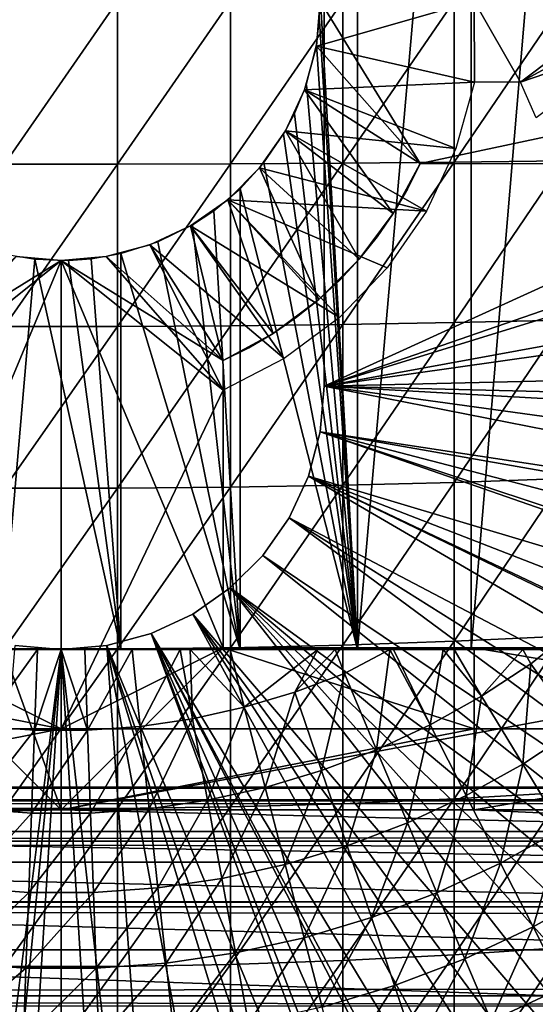
# Model space of a CAD drawing. Extents: x 0 to 658, y 0 to 1673.
# Drawn here: x 78 to 85, y 82 to 94 of the extents above; entities that cross this region are included whole.
import ezdxf

# ---------------------------------------------------------------- set-up
doc = ezdxf.new("R2010")
doc.units = 0
doc.header["$MEASUREMENT"] = 0
doc.layers.get('0').update_dxf_attribs({"linetype": 'CONTINUOUS'})

msp = doc.modelspace()

# ---------------------------------------------------------------- linework, layer by layer
for points in [[(82.658142, 102, 57.59576), (82.658142, 85.999969, 57.59576), (82.198952, 94.092728, 57.479771)], [(84.06395, 102, 58.057281), (84.06395, 85.999969, 58.057281), (82.658142, 85.999969, 57.59576)], [(84.06395, 102, 58.057281), (82.658142, 85.999969, 57.59576), (82.658142, 102, 57.59576)], [(85.413193, 102, 58.6646), (85.413193, 85.999969, 58.6646), (84.06395, 85.999969, 58.057281)], [(85.413193, 102, 58.6646), (84.06395, 85.999969, 58.057281), (84.06395, 102, 58.057281)], [(82.250298, 98.75, 5.052418), (82.250298, 98.75, 0.052415), (82.250298, 89.249969, 5.052418)], [(82.250298, 89.249969, 5.052418), (82.250298, 98.75, 0.052415), (82.250298, 89.249969, 0.052415)], [(82.250298, 98.75, 0.052415), (95.961273, 95.501068, 0.052415), (82.250298, 89.249969, 0.052415)], [(82.250298, 89.249969, 0.052415), (95.961273, 95.501068, 0.052415), (96.000298, 93.999977, 0.052415)], [(82.658142, 85.999969, 57.59576), (82.191093, 93.757507, 57.477928), (82.198952, 94.092728, 57.479771)], [(78.30146, 93.999977, 89.098358), (78.30146, 91.991783, 89.05352), (79.699112, 93.999977, 89.098358)], [(79.699112, 93.999977, 89.098358), (78.30146, 91.991783, 89.05352), (79.699112, 91.991783, 89.05352)], [(79.699112, 93.999977, 89.098358), (79.699112, 91.991783, 89.05352), (81.093941, 93.999977, 89.009621)], [(81.093941, 93.999977, 89.009621), (79.699112, 91.991783, 89.05352), (81.093941, 91.995842, 88.964859)], [(81.093941, 93.999977, 89.009621), (81.093941, 91.995842, 88.964859), (82.480309, 93.999977, 88.832481)], [(82.480309, 93.999977, 88.832481), (81.093941, 91.995842, 88.964859), (82.480309, 92.0037, 88.78791)], [(82.200287, 93.999977, 69.109467), (82.15168, 93.444351, 69.109467), (83.43528, 92.000008, 69.109467)], [(84.103241, 93.000053, 73.109467), (82.15168, 93.444351, 73.109467), (84.100288, 93.999977, 73.109467)], [(84.100288, 93.999977, 73.109467), (82.15168, 93.444351, 73.109467), (82.200287, 93.999977, 73.109467)], [(83.43528, 92.000008, 69.109467), (92.856712, 93.999977, 69.109467), (82.200287, 93.999977, 69.109467)], [(82.250298, 89.249969, 0.052415), (96.000298, 93.999977, 0.052415), (95.995934, 93.496918, 0.052415)], [(82.480309, 93.999977, 88.832481), (82.480309, 92.0037, 88.78791), (83.852631, 93.999977, 88.56768)], [(83.852631, 93.999977, 88.56768), (82.480309, 92.0037, 88.78791), (83.852631, 92.015503, 88.523361)], [(89.81694, 92.000008, 69.109467), (92.856712, 93.999977, 69.109467), (83.43528, 92.000008, 69.109467)], [(83.852631, 93.999977, 88.56768), (83.852631, 92.015503, 88.523361), (85.205383, 93.999977, 88.216263)], [(85.205383, 93.999977, 88.216263), (83.852631, 92.015503, 88.523361), (85.205383, 92.031242, 88.172302)], [(84.100288, 93.999977, 73.109467), (86.00029, 93.999977, 73.109467), (84.671867, 93.000053, 73.109467)], [(84.100288, 93.999977, 73.109467), (84.671867, 93.000053, 73.109467), (84.103241, 93.000053, 73.109467)], [(86.00029, 93.999977, 73.109467), (86.023079, 93.73951, 73.109467), (84.671867, 93.000053, 73.109467)], [(82.658142, 85.999969, 57.59576), (82.155182, 93.464607, 57.46957), (82.191093, 93.757507, 57.477928)], [(84.671867, 93.000053, 73.109467), (86.023079, 93.73951, 73.109467), (86.090759, 93.487022, 73.109467)], [(83.43528, 92.000008, 69.109467), (82.15168, 93.444351, 69.109467), (82.007301, 92.905518, 69.109467)], [(84.103241, 93.000053, 73.109467), (82.007301, 92.905518, 73.109467), (82.15168, 93.444351, 73.109467)], [(82.029732, 92.969299, 57.441158), (82.155182, 93.464607, 57.46957), (82.658142, 85.999969, 57.59576)], [(95.91246, 91.75193, 0.052415), (82.250298, 89.249969, 0.052415), (95.995934, 93.496918, 0.052415)], [(84.671867, 93.000053, 73.109467), (86.090759, 93.487022, 73.109467), (84.8666, 92.563507, 73.109467)], [(82.029732, 92.969299, 57.441158), (82.658142, 85.999969, 57.59576), (81.883919, 92.61274, 57.40966)], [(83.871964, 92.181557, 73.109467), (82.007301, 92.905518, 73.109467), (84.103241, 93.000053, 73.109467)], [(83.100563, 91.381432, 69.109467), (82.007301, 92.905518, 69.109467), (81.771584, 92.40007, 69.109467)], [(83.871964, 92.181557, 73.109467), (81.771584, 92.40007, 73.109467), (82.007301, 92.905518, 73.109467)], [(83.43528, 92.000008, 69.109467), (82.007301, 92.905518, 69.109467), (83.100563, 91.381432, 69.109467)], [(81.883919, 92.61274, 57.40966), (82.658142, 85.999969, 57.59576), (81.747459, 92.358948, 57.381641)], [(82.680107, 90.817574, 69.109467), (81.771584, 92.40007, 69.109467), (81.451637, 91.943138, 69.109467)], [(83.510338, 91.411713, 73.109467), (81.451637, 91.943138, 73.109467), (81.771584, 92.40007, 73.109467)], [(82.658142, 85.999969, 57.59576), (81.503059, 92.005966, 57.334991), (81.747459, 92.358948, 57.381641)], [(83.100563, 91.381432, 69.109467), (81.771584, 92.40007, 69.109467), (82.680107, 90.817574, 69.109467)], [(83.510338, 91.411713, 73.109467), (81.771584, 92.40007, 73.109467), (83.871964, 92.181557, 73.109467)], [(78.30146, 91.991783, 89.05352), (78.30146, 89.98764, 88.919083), (79.699112, 91.991783, 89.05352)], [(79.699112, 91.991783, 89.05352), (78.30146, 89.98764, 88.919083), (79.699112, 89.98764, 88.919083)], [(79.699112, 91.991783, 89.05352), (79.699112, 89.98764, 88.919083), (81.093941, 91.995842, 88.964859)], [(81.093941, 91.995842, 88.964859), (79.699112, 89.98764, 88.919083), (81.093941, 89.995499, 88.830688)], [(81.093941, 91.995842, 88.964859), (81.093941, 89.995499, 88.830688), (82.480309, 92.0037, 88.78791)], [(82.480309, 92.0037, 88.78791), (81.093941, 89.995499, 88.830688), (82.480309, 90.01136, 88.654259)], [(82.658142, 85.999969, 57.59576), (81.211479, 91.686836, 57.285191), (81.503059, 92.005966, 57.334991)], [(82.480309, 92.0037, 88.78791), (82.480309, 90.01136, 88.654259), (83.852631, 92.015503, 88.523361)], [(83.852631, 92.015503, 88.523361), (82.480309, 90.01136, 88.654259), (83.852631, 90.034958, 88.390511)], [(83.278221, 91.683029, 60.975399), (83.43528, 92.000008, 69.109467), (83.100563, 91.381432, 69.109467)], [(83.43528, 92.000008, 61.04314), (83.43528, 92.000008, 69.109467), (83.278221, 91.683029, 60.975399)], [(83.852631, 92.015503, 88.523361), (83.852631, 90.034958, 88.390511), (85.205383, 92.031242, 88.172302)], [(85.205383, 92.031242, 88.172302), (83.852631, 90.034958, 88.390511), (85.205383, 90.066307, 88.040497)], [(82.18277, 90.320229, 69.109467), (81.451637, 91.943138, 69.109467), (81.05722, 91.548683, 69.109467)], [(81.05722, 91.548683, 73.109467), (81.451637, 91.943138, 73.109467), (83.510338, 91.411713, 73.109467)], [(82.680107, 90.817574, 69.109467), (81.451637, 91.943138, 69.109467), (82.18277, 90.320229, 69.109467)], [(95.861763, 91.180923, 0.052415), (82.250298, 89.249969, 0.052415), (95.91246, 91.75193, 0.052415)], [(81.211479, 85.999969, 57.285191), (80.887871, 91.416, 57.237301), (81.211479, 91.686836, 57.285191)], [(81.211479, 85.999969, 57.285191), (81.211479, 91.686836, 57.285191), (82.658142, 85.999969, 57.59576)], [(83.278221, 91.683029, 60.975399), (83.100563, 91.381432, 69.109467), (83.100563, 91.381432, 60.902222)], [(81.618889, 89.89978, 69.109467), (81.05722, 91.548683, 69.109467), (80.600288, 91.228722, 69.109467)], [(82.438042, 90.098503, 73.109467), (80.600288, 91.228722, 73.109467), (81.05722, 91.548683, 73.109467)], [(82.18277, 90.320229, 69.109467), (81.05722, 91.548683, 69.109467), (81.618889, 89.89978, 69.109467)], [(82.438042, 90.098503, 73.109467), (81.05722, 91.548683, 73.109467), (83.028061, 90.711121, 73.109467)], [(83.028061, 90.711121, 73.109467), (81.05722, 91.548683, 73.109467), (83.510338, 91.411713, 73.109467)], [(80.623123, 91.242073, 57.203838), (80.887871, 91.416, 57.237301), (81.211479, 85.999969, 57.285191)], [(82.900688, 91.09211, 60.824188), (83.100563, 91.381432, 69.109467), (82.680107, 90.817574, 69.109467)], [(83.100563, 91.381432, 60.902222), (83.100563, 91.381432, 69.109467), (82.900688, 91.09211, 60.824188)], [(81.000298, 89.565041, 69.109467), (80.600288, 91.228722, 69.109467), (80.094749, 90.99305, 69.109467)], [(81.756027, 89.590309, 73.109467), (80.094749, 90.99305, 73.109467), (80.600288, 91.228722, 73.109467)], [(81.211479, 85.999969, 57.285191), (80.193497, 91.030838, 57.160412), (80.623123, 91.242073, 57.203838)], [(81.618889, 89.89978, 69.109467), (80.600288, 91.228722, 69.109467), (81.000298, 89.565041, 69.109467)], [(81.756027, 89.590309, 73.109467), (80.600288, 91.228722, 73.109467), (82.438042, 90.098503, 73.109467)], [(95.861763, 91.180923, 0.052415), (95.654648, 89.568611, 0.052415), (82.250298, 89.249969, 0.052415)], [(81.211479, 85.999969, 57.285191), (79.740112, 90.886711, 57.129028), (80.193497, 91.030838, 57.160412)], [(82.900688, 91.09211, 60.824188), (82.680107, 90.817574, 69.109467), (82.680107, 90.817574, 60.743229)], [(81.000298, 89.565041, 69.109467), (80.094749, 90.99305, 69.109467), (79.555969, 90.848679, 69.109467)], [(81.000298, 89.20002, 73.109467), (79.555969, 90.848679, 73.109467), (80.094749, 90.99305, 73.109467)], [(81.000298, 89.20002, 73.109467), (80.094749, 90.99305, 73.109467), (81.756027, 89.590309, 73.109467)], [(79.00029, 90.800049, 69.109467), (78.444633, 90.848679, 69.109467), (77.00029, 89.565041, 69.109467)], [(79.00029, 90.800049, 73.109467), (77.00029, 89.20002, 73.109467), (78.444633, 90.848679, 73.109467)], [(79.00029, 90.800049, 69.109467), (77.00029, 89.565041, 69.109467), (79.00029, 84.02002, 69.109467)], [(79.00029, 85.020073, 73.109467), (77.00029, 86.019989, 73.109467), (79.00029, 90.800049, 73.109467)], [(79.00029, 90.800049, 73.109467), (77.00029, 86.019989, 73.109467), (77.00029, 89.20002, 73.109467)], [(78.260483, 85.999969, 57.129028), (78.260483, 90.886711, 57.129028), (78.67527, 90.81662, 57.113239)], [(78.260483, 85.999969, 57.129028), (78.67527, 90.81662, 57.113239), (79.740112, 85.999969, 57.129028)], [(79.740112, 85.999969, 57.129028), (78.67527, 90.81662, 57.113239), (79.092644, 90.801361, 57.109772)], [(79.00029, 90.800049, 69.109467), (81.000298, 89.565041, 69.109467), (79.555969, 90.848679, 69.109467)], [(79.00029, 90.800049, 73.109467), (79.555969, 90.848679, 73.109467), (81.000298, 89.20002, 73.109467)], [(79.00029, 84.02002, 69.109467), (81.000298, 86.019989, 69.109467), (79.00029, 90.800049, 69.109467)], [(79.00029, 90.800049, 69.109467), (81.000298, 86.019989, 69.109467), (81.000298, 89.565041, 69.109467)], [(79.00029, 90.800049, 73.109467), (81.000298, 89.20002, 73.109467), (79.00029, 85.020073, 73.109467)], [(79.092644, 90.801361, 57.109772), (79.372047, 90.821739, 57.114399), (79.740112, 85.999969, 57.129028)], [(79.740112, 85.999969, 57.129028), (79.372047, 90.821739, 57.114399), (79.740112, 90.886711, 57.129028)], [(79.740112, 85.999969, 57.129028), (79.740112, 90.886711, 57.129028), (81.211479, 85.999969, 57.285191)], [(82.43985, 90.559242, 60.661049), (82.680107, 90.817574, 69.109467), (82.18277, 90.320229, 69.109467)], [(82.680107, 90.817574, 60.743229), (82.680107, 90.817574, 69.109467), (82.43985, 90.559242, 60.661049)], [(82.43985, 90.559242, 60.661049), (82.18277, 90.320229, 69.109467), (82.18277, 90.320229, 60.579891)], [(81.908493, 90.099808, 60.50087), (82.18277, 90.320229, 69.109467), (81.618889, 89.89978, 69.109467)], [(82.18277, 90.320229, 60.579891), (82.18277, 90.320229, 69.109467), (81.908493, 90.099808, 60.50087)], [(81.908493, 90.099808, 60.50087), (81.618889, 89.89978, 69.109467), (81.618889, 89.89978, 60.425701)], [(83.852631, 90.034958, 88.390511), (83.852631, 88.062286, 88.16938), (85.205383, 90.066307, 88.040497)], [(85.205383, 90.066307, 88.040497), (83.852631, 88.062286, 88.16938), (85.205383, 88.109253, 87.821121)], [(78.30146, 89.98764, 88.919083), (78.30146, 87.991478, 88.695313), (79.699112, 89.98764, 88.919083)], [(79.699112, 89.98764, 88.919083), (78.30146, 87.991478, 88.695313), (79.699112, 87.991478, 88.695313)], [(79.699112, 89.98764, 88.919083), (79.699112, 87.991478, 88.695313), (81.093941, 89.995499, 88.830688)], [(81.093941, 89.995499, 88.830688), (79.699112, 87.991478, 88.695313), (81.093941, 88.003281, 88.607361)], [(81.093941, 89.995499, 88.830688), (81.093941, 88.003281, 88.607361), (82.480309, 90.01136, 88.654259)], [(82.480309, 90.01136, 88.654259), (81.093941, 88.003281, 88.607361), (82.480309, 88.026878, 88.431808)], [(82.480309, 90.01136, 88.654259), (82.480309, 88.026878, 88.431808), (83.852631, 90.034958, 88.390511)], [(83.852631, 90.034958, 88.390511), (82.480309, 88.026878, 88.431808), (83.852631, 88.062286, 88.16938)], [(81.317528, 89.722282, 60.356312), (81.618889, 89.89978, 69.109467), (81.000298, 89.565041, 69.109467)], [(81.618889, 89.89978, 60.425701), (81.618889, 89.89978, 69.109467), (81.317528, 89.722282, 60.356312)], [(81.317528, 89.722282, 60.356312), (81.000298, 89.565041, 69.109467), (81.000298, 89.565041, 60.292809)], [(79.00029, 84.02002, 69.109467), (77.00029, 89.565041, 69.109467), (77.00029, 86.019989, 69.109467)], [(82.250298, 89.249969, 0.052415), (95.654648, 89.568611, 0.052415), (95.543877, 88.919159, 0.052415)], [(79.00029, 85.020073, 73.109467), (81.000298, 89.20002, 73.109467), (81.000298, 86.019989, 73.109467)], [(82.200912, 88.685631, 0.052415), (82.200912, 88.685631, 5.052418), (82.250298, 89.249969, 0.052415)], [(82.250298, 89.249969, 0.052415), (82.200912, 88.685631, 5.052418), (82.250298, 89.249969, 5.052418)], [(82.250298, 89.249969, 0.052415), (95.049431, 86.732857, 0.052415), (82.200912, 88.685631, 0.052415)], [(95.464706, 88.504547, 0.052415), (95.235474, 87.460876, 0.052415), (82.250298, 89.249969, 0.052415)], [(82.250298, 89.249969, 0.052415), (95.235474, 87.460876, 0.052415), (95.049431, 86.732857, 0.052415)], [(82.250298, 89.249969, 0.052415), (95.543877, 88.919159, 0.052415), (95.464706, 88.504547, 0.052415)], [(82.054298, 88.138458, 0.052415), (82.054298, 88.138458, 5.052418), (82.200912, 88.685631, 0.052415)], [(82.200912, 88.685631, 0.052415), (82.054298, 88.138458, 5.052418), (82.200912, 88.685631, 5.052418)], [(82.200912, 88.685631, 0.052415), (94.32283, 84.465622, 0.052415), (82.054298, 88.138458, 0.052415)], [(94.663467, 85.440041, 0.052415), (94.388283, 84.643356, 0.052415), (82.200912, 88.685631, 0.052415)], [(82.200912, 88.685631, 0.052415), (94.388283, 84.643356, 0.052415), (94.32283, 84.465622, 0.052415)], [(82.200912, 88.685631, 0.052415), (95.049431, 86.732857, 0.052415), (94.96804, 86.438889, 0.052415)], [(82.200912, 88.685631, 0.052415), (94.96804, 86.438889, 0.052415), (94.663467, 85.440041, 0.052415)], [(81.814873, 87.625031, 0.052415), (81.814873, 87.625031, 5.052418), (82.054298, 88.138458, 0.052415)], [(82.054298, 88.138458, 0.052415), (81.814873, 87.625031, 5.052418), (82.054298, 88.138458, 5.052418)], [(82.054298, 88.138458, 0.052415), (93.095299, 81.703194, 0.052415), (81.814873, 87.625031, 0.052415)], [(82.054298, 88.138458, 0.052415), (94.32283, 84.465622, 0.052415), (93.94722, 83.517067, 0.052415)], [(82.054298, 88.138458, 0.052415), (93.94722, 83.517067, 0.052415), (93.573112, 82.671516, 0.052415)], [(93.573112, 82.671516, 0.052415), (93.537689, 82.595833, 0.052415), (82.054298, 88.138458, 0.052415)], [(82.054298, 88.138458, 0.052415), (93.537689, 82.595833, 0.052415), (93.095299, 81.703194, 0.052415)], [(83.852631, 88.062286, 88.16938), (83.852631, 86.101532, 87.86042), (85.205383, 88.109253, 87.821121)], [(85.205383, 88.109253, 87.821121), (83.852631, 86.101532, 87.86042), (85.205383, 86.163879, 87.514587)], [(78.30146, 87.991478, 88.695313), (78.30146, 86.00724, 88.38266), (79.699112, 87.991478, 88.695313)], [(79.699112, 87.991478, 88.695313), (78.30146, 86.00724, 88.38266), (79.699112, 86.00724, 88.38266)], [(79.699112, 87.991478, 88.695313), (79.699112, 86.00724, 88.38266), (81.093941, 88.003281, 88.607361)], [(81.093941, 88.003281, 88.607361), (79.699112, 86.00724, 88.38266), (81.093941, 86.022972, 88.295326)], [(81.093941, 88.003281, 88.607361), (81.093941, 86.022972, 88.295326), (82.480309, 88.026878, 88.431808)], [(82.480309, 88.026878, 88.431808), (81.093941, 86.022972, 88.295326), (82.480309, 86.054443, 88.12101)], [(82.480309, 88.026878, 88.431808), (82.480309, 86.054443, 88.12101), (83.852631, 88.062286, 88.16938)], [(83.852631, 88.062286, 88.16938), (82.480309, 86.054443, 88.12101), (83.852631, 86.101532, 87.86042)], [(81.489937, 87.160942, 0.052415), (81.489937, 87.160942, 5.052418), (81.814873, 87.625031, 0.052415)], [(81.814873, 87.625031, 0.052415), (81.489937, 87.160942, 5.052418), (81.814873, 87.625031, 5.052418)], [(81.814873, 87.625031, 0.052415), (92.116302, 80.009338, 0.052415), (81.489937, 87.160942, 0.052415)], [(81.814873, 87.625031, 0.052415), (93.095299, 81.703194, 0.052415), (92.618881, 80.836647, 0.052415)], [(81.814873, 87.625031, 0.052415), (92.618881, 80.836647, 0.052415), (92.116302, 80.009338, 0.052415)], [(81.089348, 86.760399, 0.052415), (81.089348, 86.760399, 5.052418), (81.489937, 87.160942, 0.052415)], [(81.489937, 87.160942, 0.052415), (81.089348, 86.760399, 5.052418), (81.489937, 87.160942, 5.052418)], [(81.489937, 87.160942, 0.052415), (91.541649, 79.154007, 0.052415), (81.089348, 86.760399, 0.052415)], [(81.489937, 87.160942, 0.052415), (92.116302, 80.009338, 0.052415), (91.541649, 79.154007, 0.052415)], [(80.625298, 86.43544, 0.052415), (80.625298, 86.43544, 5.052418), (81.089348, 86.760399, 0.052415)], [(81.089348, 86.760399, 0.052415), (80.625298, 86.43544, 5.052418), (81.089348, 86.760399, 5.052418)], [(81.089348, 86.760399, 0.052415), (89.213028, 76.415779, 0.052415), (80.625298, 86.43544, 0.052415)], [(81.089348, 86.760399, 0.052415), (91.541649, 79.154007, 0.052415), (91.018753, 78.446747, 0.052415)], [(81.089348, 86.760399, 0.052415), (91.018753, 78.446747, 0.052415), (90.472237, 77.769989, 0.052415)], [(90.472237, 77.769989, 0.052415), (89.811272, 77.026367, 0.052415), (81.089348, 86.760399, 0.052415)], [(81.089348, 86.760399, 0.052415), (89.811272, 77.026367, 0.052415), (89.213028, 76.415779, 0.052415)], [(80.111862, 86.19606, 0.052415), (80.111862, 86.19606, 5.052418), (80.625298, 86.43544, 0.052415)], [(80.625298, 86.43544, 0.052415), (80.111862, 86.19606, 5.052418), (80.625298, 86.43544, 5.052418)], [(80.625298, 86.43544, 0.052415), (87.100708, 74.65696, 0.052415), (80.111862, 86.19606, 0.052415)], [(87.882179, 75.24192, 0.052415), (87.100708, 74.65696, 0.052415), (80.625298, 86.43544, 0.052415)], [(80.625298, 86.43544, 0.052415), (89.213028, 76.415779, 0.052415), (88.502388, 75.759407, 0.052415)], [(80.625298, 86.43544, 0.052415), (88.502388, 75.759407, 0.052415), (87.882179, 75.24192, 0.052415)], [(79.564651, 86.049438, 0.052415), (79.564651, 86.049438, 5.052418), (80.111862, 86.19606, 0.052415)], [(80.111862, 86.19606, 0.052415), (79.564651, 86.049438, 5.052418), (80.111862, 86.19606, 5.052418)], [(80.111862, 86.19606, 0.052415), (84.842949, 73.335892, 0.052415), (79.564651, 86.049438, 0.052415)], [(80.111862, 86.19606, 0.052415), (87.100708, 74.65696, 0.052415), (86.493858, 74.250343, 0.052415)], [(80.111862, 86.19606, 0.052415), (86.493858, 74.250343, 0.052415), (86.36776, 74.17083, 0.052415)], [(86.36776, 74.17083, 0.052415), (85.614822, 73.729988, 0.052415), (80.111862, 86.19606, 0.052415)], [(80.111862, 86.19606, 0.052415), (85.614822, 73.729988, 0.052415), (85.059822, 73.44091, 0.052415)], [(80.111862, 86.19606, 0.052415), (85.059822, 73.44091, 0.052415), (84.842949, 73.335892, 0.052415)], [(83.852631, 86.101532, 87.86042), (83.852631, 84.156387, 87.464233), (85.205383, 86.163879, 87.514587)], [(85.205383, 86.163879, 87.514587), (83.852631, 84.156387, 87.464233), (85.205383, 84.234238, 87.121536)], [(79.00029, 85.999969, 0.052415), (77.263184, 72.113747, 0.052415), (78.435928, 86.049438, 0.052415)], [(78.435928, 86.049438, 0.052415), (78.435928, 86.049438, 5.052418), (79.00029, 85.999969, 0.052415)], [(79.00029, 85.999969, 0.052415), (78.435928, 86.049438, 5.052418), (79.00029, 85.999969, 5.052418)], [(79.00029, 85.999969, 0.052415), (79.00029, 85.999969, 5.052418), (79.564651, 86.049438, 0.052415)], [(79.564651, 86.049438, 0.052415), (79.00029, 85.999969, 5.052418), (79.564651, 86.049438, 5.052418)], [(79.564651, 86.049438, 0.052415), (80.563622, 72.091942, 0.052415), (79.00029, 85.999969, 0.052415)], [(79.564651, 86.049438, 0.052415), (84.842949, 73.335892, 0.052415), (84.05323, 72.989822, 0.052415)], [(84.05323, 72.989822, 0.052415), (83.589272, 72.812317, 0.052415), (79.564651, 86.049438, 0.052415)], [(79.564651, 86.049438, 0.052415), (83.589272, 72.812317, 0.052415), (82.088951, 72.3629, 0.052415)], [(79.564651, 86.049438, 0.052415), (82.088951, 72.3629, 0.052415), (80.563622, 72.091942, 0.052415)], [(81.093941, 86.022972, 88.295326), (81.093941, 84.058517, 87.89521), (82.480309, 86.054443, 88.12101)], [(82.480309, 86.054443, 88.12101), (81.093941, 84.058517, 87.89521), (82.480309, 84.09774, 87.722473)], [(82.480309, 86.054443, 88.12101), (82.480309, 84.09774, 87.722473), (83.852631, 86.101532, 87.86042)], [(83.852631, 86.101532, 87.86042), (82.480309, 84.09774, 87.722473), (83.852631, 84.156387, 87.464233)], [(79.00029, 84.02002, 69.109467), (77.00029, 86.019989, 69.109467), (69.368423, 84.02002, 69.109467)], [(73.900284, 85.020073, 73.109467), (73.900284, 86.019989, 73.109467), (79.00029, 85.020073, 73.109467)], [(79.00029, 85.020073, 73.109467), (73.900284, 86.019989, 73.109467), (77.00029, 86.019989, 73.109467)], [(79.00029, 85.999969, 0.052415), (77.610847, 72.072632, 0.052415), (77.263184, 72.113747, 0.052415)], [(78.126038, 72.028641, 0.052415), (77.610847, 72.072632, 0.052415), (79.00029, 85.999969, 0.052415)], [(78.02227, 85.051537, 54.947231), (78.120743, 85.999969, 54.451839), (78.708473, 85.999969, 54.43119)], [(78.02227, 85.051537, 54.947231), (78.708473, 85.999969, 54.43119), (78.673721, 85.004211, 54.947231)], [(78.120743, 85.999969, 54.451839), (78.260483, 85.999969, 57.129028), (78.708473, 85.999969, 54.43119)], [(79.00029, 85.999969, 0.052415), (79.00029, 72.000031, 0.052415), (78.126038, 72.028641, 0.052415)], [(78.708473, 85.999969, 54.43119), (78.260483, 85.999969, 57.129028), (79.740112, 85.999969, 57.129028)], [(78.30146, 86.00724, 88.38266), (78.30146, 84.038971, 87.98175), (79.699112, 86.00724, 88.38266)], [(79.699112, 86.00724, 88.38266), (78.30146, 84.038971, 87.98175), (79.699112, 84.038971, 87.98175)], [(78.673721, 85.004211, 54.947231), (78.708473, 85.999969, 54.43119), (79.00029, 85.999969, 54.428638)], [(78.673721, 85.004211, 54.947231), (79.00029, 85.999969, 54.428638), (79.326881, 85.004211, 54.947231)], [(78.708473, 85.999969, 54.43119), (79.740112, 85.999969, 57.129028), (79.00029, 85.999969, 54.428638)], [(88.632172, 84.02002, 69.109467), (89.81694, 86.019989, 69.109467), (79.00029, 84.02002, 69.109467)], [(79.00029, 84.02002, 69.109467), (89.81694, 86.019989, 69.109467), (81.000298, 86.019989, 69.109467)], [(79.00029, 85.020073, 73.109467), (81.000298, 86.019989, 73.109467), (84.100288, 85.020073, 73.109467)], [(79.00029, 85.999969, 0.052415), (80.563622, 72.091942, 0.052415), (79.874557, 72.028641, 0.052415)], [(79.00029, 85.999969, 0.052415), (79.874557, 72.028641, 0.052415), (79.00029, 72.000031, 0.052415)], [(79.326881, 85.004211, 54.947231), (79.00029, 85.999969, 54.428638), (79.29213, 85.999969, 54.43119)], [(79.00029, 85.999969, 54.428638), (79.740112, 85.999969, 57.129028), (79.29213, 85.999969, 54.43119)], [(79.326881, 85.004211, 54.947231), (79.29213, 85.999969, 54.43119), (79.879837, 85.999969, 54.451839)], [(79.740112, 85.999969, 57.129028), (79.879837, 85.999969, 54.451839), (79.29213, 85.999969, 54.43119)], [(79.326881, 85.004211, 54.947231), (79.879837, 85.999969, 54.451839), (79.978333, 85.051537, 54.947231)], [(79.699112, 86.00724, 88.38266), (79.699112, 84.038971, 87.98175), (81.093941, 86.022972, 88.295326)], [(81.093941, 86.022972, 88.295326), (79.699112, 84.038971, 87.98175), (81.093941, 84.058517, 87.89521)], [(80.470261, 85.999969, 54.49353), (79.879837, 85.999969, 54.451839), (79.740112, 85.999969, 57.129028)], [(81.211479, 85.999969, 57.285191), (81.088417, 85.999969, 54.559849), (79.740112, 85.999969, 57.129028)], [(79.740112, 85.999969, 57.129028), (81.088417, 85.999969, 54.559849), (80.5923, 85.999969, 54.50478)], [(79.740112, 85.999969, 57.129028), (80.5923, 85.999969, 54.50478), (80.470261, 85.999969, 54.49353)], [(79.978333, 85.051537, 54.947231), (79.879837, 85.999969, 54.451839), (80.470261, 85.999969, 54.49353)], [(79.978333, 85.051537, 54.947231), (80.470261, 85.999969, 54.49353), (80.624634, 85.14595, 54.947231)], [(80.624634, 85.14595, 54.947231), (80.470261, 85.999969, 54.49353), (80.5923, 85.999969, 54.50478)], [(80.624634, 85.14595, 54.947231), (80.5923, 85.999969, 54.50478), (81.262383, 85.287086, 54.947231)], [(81.262383, 85.287086, 54.947231), (80.5923, 85.999969, 54.50478), (81.088417, 85.999969, 54.559849)], [(84.100288, 85.020073, 73.109467), (81.000298, 86.019989, 73.109467), (84.100288, 86.019989, 73.109467)], [(81.262383, 85.287086, 54.947231), (81.088417, 85.999969, 54.559849), (82.169792, 85.999969, 54.732521)], [(81.211479, 85.999969, 57.285191), (82.169792, 85.999969, 54.732521), (81.088417, 85.999969, 54.559849)], [(82.658142, 85.999969, 57.59576), (82.384499, 85.999969, 54.775539), (81.211479, 85.999969, 57.285191)], [(82.384499, 85.999969, 54.775539), (82.169792, 85.999969, 54.732521), (81.211479, 85.999969, 57.285191)], [(81.262383, 85.287086, 54.947231), (82.169792, 85.999969, 54.732521), (81.888206, 85.474007, 54.947231)], [(81.888206, 85.474007, 54.947231), (82.169792, 85.999969, 54.732521), (82.384499, 85.999969, 54.775539)], [(81.888206, 85.474007, 54.947231), (82.384499, 85.999969, 54.775539), (82.498848, 85.705879, 54.947231)], [(82.498848, 85.705879, 54.947231), (82.384499, 85.999969, 54.775539), (83.05912, 85.999969, 54.92997)], [(82.658142, 85.999969, 57.59576), (83.05912, 85.999969, 54.92997), (82.384499, 85.999969, 54.775539)], [(82.896111, 84.764122, 55.56049), (82.498848, 85.705879, 54.947231), (83.05912, 85.999969, 54.92997)], [(83.718307, 85.999969, 55.109772), (83.104149, 85.999969, 54.941341), (82.658142, 85.999969, 57.59576)], [(83.718307, 85.999969, 55.109772), (82.658142, 85.999969, 57.59576), (83.851372, 85.999969, 55.149609)], [(83.104149, 85.999969, 54.941341), (83.05912, 85.999969, 54.92997), (82.658142, 85.999969, 57.59576)], [(83.851372, 85.999969, 55.149609), (82.658142, 85.999969, 57.59576), (84.701462, 85.999969, 55.433159)], [(84.701462, 85.999969, 55.433159), (82.658142, 85.999969, 57.59576), (84.06395, 85.999969, 58.057281)], [(82.896111, 84.764122, 55.56049), (83.05912, 85.999969, 54.92997), (83.55558, 85.070969, 55.56049)], [(83.55558, 85.070969, 55.56049), (83.05912, 85.999969, 54.92997), (83.104149, 85.999969, 54.941341)], [(83.55558, 85.070969, 55.56049), (83.104149, 85.999969, 54.941341), (83.718307, 85.999969, 55.109772)], [(83.55558, 85.070969, 55.56049), (83.718307, 85.999969, 55.109772), (84.191048, 85.424782, 55.56049)], [(84.191048, 85.424782, 55.56049), (83.718307, 85.999969, 55.109772), (83.851372, 85.999969, 55.149609)], [(84.191048, 85.424782, 55.56049), (83.851372, 85.999969, 55.149609), (84.701462, 85.999969, 55.433159)], [(84.701462, 85.999969, 55.433159), (84.06395, 85.999969, 58.057281), (85.021141, 85.999969, 55.553131)], [(85.413193, 85.999969, 58.6646), (85.620819, 85.999969, 55.798729), (84.06395, 85.999969, 58.057281)], [(84.06395, 85.999969, 58.057281), (85.620819, 85.999969, 55.798729), (85.223793, 85.999969, 55.633091)], [(84.06395, 85.999969, 58.057281), (85.223793, 85.999969, 55.633091), (85.021141, 85.999969, 55.553131)], [(84.100288, 85.020073, 73.109467), (84.100288, 86.019989, 73.109467), (90.000298, 85.020073, 73.109467)], [(90.000298, 85.020073, 73.109467), (84.100288, 86.019989, 73.109467), (89.000298, 86.019989, 73.109467)], [(84.701462, 85.999969, 55.433159), (84.799202, 85.823769, 55.56049), (84.191048, 85.424782, 55.56049)], [(84.799202, 85.823769, 55.56049), (84.701462, 85.999969, 55.433159), (85.021141, 85.999969, 55.553131)], [(85.366463, 85.02388, 56.238312), (84.799202, 85.823769, 55.56049), (85.021141, 85.999969, 55.553131)], [(84.69883, 84.585907, 56.238312), (84.191048, 85.424782, 55.56049), (84.799202, 85.823769, 55.56049)], [(84.69883, 84.585907, 56.238312), (84.799202, 85.823769, 55.56049), (85.366463, 85.02388, 56.238312)], [(82.216141, 84.50592, 55.56049), (81.888206, 85.474007, 54.947231), (82.498848, 85.705879, 54.947231)], [(82.216141, 84.50592, 55.56049), (82.498848, 85.705879, 54.947231), (82.896111, 84.764122, 55.56049)], [(81.519249, 84.297783, 55.56049), (81.262383, 85.287086, 54.947231), (81.888206, 85.474007, 54.947231)], [(81.519249, 84.297783, 55.56049), (81.888206, 85.474007, 54.947231), (82.216141, 84.50592, 55.56049)], [(84.001183, 84.197517, 56.238312), (83.55558, 85.070969, 55.56049), (84.191048, 85.424782, 55.56049)], [(84.001183, 84.197517, 56.238312), (84.191048, 85.424782, 55.56049), (84.69883, 84.585907, 56.238312)], [(80.809067, 84.140663, 55.56049), (80.624634, 85.14595, 54.947231), (81.262383, 85.287086, 54.947231)], [(80.809067, 84.140663, 55.56049), (81.262383, 85.287086, 54.947231), (81.519249, 84.297783, 55.56049)], [(80.089394, 84.0354, 55.56049), (79.978333, 85.051537, 54.947231), (80.624634, 85.14595, 54.947231)], [(80.089394, 84.0354, 55.56049), (80.624634, 85.14595, 54.947231), (80.809067, 84.140663, 55.56049)], [(83.277206, 83.860641, 56.238312), (82.896111, 84.764122, 55.56049), (83.55558, 85.070969, 55.56049)], [(83.277206, 83.860641, 56.238312), (83.55558, 85.070969, 55.56049), (84.001183, 84.197517, 56.238312)], [(79.00029, 85.020073, 73.109467), (79.00029, 84.02002, 73.109467), (73.900284, 84.02002, 73.109467)], [(79.00029, 85.020073, 73.109467), (73.900284, 84.02002, 73.109467), (73.900284, 85.020073, 73.109467)], [(77.911201, 84.0354, 55.56049), (78.02227, 85.051537, 54.947231), (78.673721, 85.004211, 54.947231)], [(77.911201, 84.0354, 55.56049), (78.673721, 85.004211, 54.947231), (78.63662, 83.982712, 55.56049)], [(78.63662, 83.982712, 55.56049), (78.673721, 85.004211, 54.947231), (79.326881, 85.004211, 54.947231)], [(78.63662, 83.982712, 55.56049), (79.326881, 85.004211, 54.947231), (79.36396, 83.982712, 55.56049)], [(84.100288, 85.020073, 73.109467), (84.100288, 84.02002, 73.109467), (79.00029, 84.02002, 73.109467)], [(84.100288, 85.020073, 73.109467), (79.00029, 84.02002, 73.109467), (79.00029, 85.020073, 73.109467)], [(79.36396, 83.982712, 55.56049), (79.326881, 85.004211, 54.947231), (79.978333, 85.051537, 54.947231)], [(79.36396, 83.982712, 55.56049), (79.978333, 85.051537, 54.947231), (80.089394, 84.0354, 55.56049)], [(90.000298, 85.020073, 73.109467), (90.000298, 84.02002, 73.109467), (84.100288, 84.02002, 73.109467)], [(90.000298, 85.020073, 73.109467), (84.100288, 84.02002, 73.109467), (84.100288, 85.020073, 73.109467)], [(85.182922, 83.786133, 56.977871), (84.69883, 84.585907, 56.238312), (85.366463, 85.02388, 56.238312)], [(82.530724, 83.577278, 56.238312), (82.216141, 84.50592, 55.56049), (82.896111, 84.764122, 55.56049)], [(82.530724, 83.577278, 56.238312), (82.896111, 84.764122, 55.56049), (83.277206, 83.860641, 56.238312)], [(84.426018, 83.364731, 56.977871), (84.001183, 84.197517, 56.238312), (84.69883, 84.585907, 56.238312)], [(84.426018, 83.364731, 56.977871), (84.69883, 84.585907, 56.238312), (85.182922, 83.786133, 56.977871)], [(81.765648, 83.348633, 56.238312), (81.519249, 84.297783, 55.56049), (82.216141, 84.50592, 55.56049)], [(81.765648, 83.348633, 56.238312), (82.216141, 84.50592, 55.56049), (82.530724, 83.577278, 56.238312)], [(41.067299, 84.132912, 69.0196), (616.933289, 84.132912, 69.0196), (616.933289, 84.300041, 67.109467)], [(41.067299, 84.132912, 69.0196), (616.933289, 84.300041, 67.109467), (41.067299, 84.300041, 67.109467)], [(41.067299, 84.300041, 67.109467), (616.933289, 84.300041, 67.109467), (616.933289, 84.132912, 65.199341)], [(41.067299, 84.300041, 67.109467), (616.933289, 84.132912, 65.199341), (41.067299, 84.132912, 65.199341)], [(80.986008, 83.17614, 56.238312), (80.809067, 84.140663, 55.56049), (81.519249, 84.297783, 55.56049)], [(80.986008, 83.17614, 56.238312), (81.519249, 84.297783, 55.56049), (81.765648, 83.348633, 56.238312)], [(83.852631, 84.156387, 87.464233), (83.852631, 82.230927, 86.981621), (85.205383, 84.234238, 87.121536)], [(85.205383, 84.234238, 87.121536), (83.852631, 82.230927, 86.981621), (85.205383, 82.324028, 86.642754)], [(41.067299, 83.636642, 70.871689), (616.933289, 83.636642, 70.871689), (616.933289, 84.132912, 69.0196)], [(41.067299, 83.636642, 70.871689), (616.933289, 84.132912, 69.0196), (41.067299, 84.132912, 69.0196)], [(41.067299, 84.132912, 65.199341), (616.933289, 84.132912, 65.199341), (616.933289, 83.636642, 63.34724)], [(41.067299, 84.132912, 65.199341), (616.933289, 83.636642, 63.34724), (41.067299, 83.636642, 63.34724)], [(80.195923, 83.060738, 56.238312), (80.089394, 84.0354, 55.56049), (80.809067, 84.140663, 55.56049)], [(80.195923, 83.060738, 56.238312), (80.809067, 84.140663, 55.56049), (80.986008, 83.17614, 56.238312)], [(81.093941, 84.058517, 87.89521), (81.093941, 82.113983, 87.407799), (82.480309, 84.09774, 87.722473)], [(82.480309, 84.09774, 87.722473), (81.093941, 82.113983, 87.407799), (82.480309, 82.160828, 87.236992)], [(82.480309, 84.09774, 87.722473), (82.480309, 82.160828, 87.236992), (83.852631, 84.156387, 87.464233)], [(83.852631, 84.156387, 87.464233), (82.480309, 82.160828, 87.236992), (83.852631, 82.230927, 86.981621)], [(83.640549, 82.999352, 56.977871), (83.277206, 83.860641, 56.238312), (84.001183, 84.197517, 56.238312)], [(83.640549, 82.999352, 56.977871), (84.001183, 84.197517, 56.238312), (84.426018, 83.364731, 56.977871)], [(79.00029, 84.02002, 73.109467), (68.028572, 83.755493, 74.233704), (73.900284, 84.02002, 73.109467)], [(79.00029, 84.02002, 73.109467), (89.972023, 83.755493, 74.233704), (68.028572, 83.755493, 74.233704)], [(77.804649, 83.060738, 56.238312), (77.911201, 84.0354, 55.56049), (78.63662, 83.982712, 55.56049)], [(77.804649, 83.060738, 56.238312), (78.63662, 83.982712, 55.56049), (78.601059, 83.002808, 56.238312)], [(78.30146, 84.038971, 87.98175), (78.30146, 82.0905, 87.493378), (79.699112, 84.038971, 87.98175)], [(79.699112, 84.038971, 87.98175), (78.30146, 82.0905, 87.493378), (79.699112, 82.0905, 87.493378)], [(78.601059, 83.002808, 56.238312), (78.63662, 83.982712, 55.56049), (79.36396, 83.982712, 55.56049)], [(78.601059, 83.002808, 56.238312), (79.36396, 83.982712, 55.56049), (79.399544, 83.002808, 56.238312)], [(79.00029, 84.02002, 73.109467), (84.100288, 84.02002, 73.109467), (89.972023, 83.755493, 74.233704)], [(79.399544, 83.002808, 56.238312), (79.36396, 83.982712, 55.56049), (80.089394, 84.0354, 55.56049)], [(79.399544, 83.002808, 56.238312), (80.089394, 84.0354, 55.56049), (80.195923, 83.060738, 56.238312)], [(79.699112, 84.038971, 87.98175), (79.699112, 82.0905, 87.493378), (81.093941, 84.058517, 87.89521)], [(81.093941, 84.058517, 87.89521), (79.699112, 82.0905, 87.493378), (81.093941, 82.113983, 87.407799)], [(89.972023, 83.755493, 74.233704), (84.100288, 84.02002, 73.109467), (90.000298, 84.02002, 73.109467)], [(82.830643, 82.691788, 56.977871), (82.530724, 83.577278, 56.238312), (83.277206, 83.860641, 56.238312)], [(82.830643, 82.691788, 56.977871), (83.277206, 83.860641, 56.238312), (83.640549, 82.999352, 56.977871)], [(68.028572, 83.755493, 74.233704), (89.972023, 83.755493, 74.233704), (89.753242, 83.376534, 75.324707)], [(68.028572, 83.755493, 74.233704), (89.753242, 83.376534, 75.324707), (68.247353, 83.376534, 75.324707)], [(85.182922, 83.786133, 56.977871), (84.828331, 82.576157, 57.776089), (84.426018, 83.364731, 56.977871)], [(85.182922, 83.786133, 56.977871), (85.64135, 83.028793, 57.776089), (84.828331, 82.576157, 57.776089)], [(41.067299, 82.826263, 72.609467), (616.933289, 82.826263, 72.609467), (616.933289, 83.636642, 70.871689)], [(41.067299, 82.826263, 72.609467), (616.933289, 83.636642, 70.871689), (41.067299, 83.636642, 70.871689)], [(41.067299, 83.636642, 63.34724), (616.933289, 83.636642, 63.34724), (616.933289, 82.826263, 61.60947)], [(41.067299, 83.636642, 63.34724), (616.933289, 82.826263, 61.60947), (41.067299, 82.826263, 61.60947)], [(82.000572, 82.443832, 56.977871), (81.765648, 83.348633, 56.238312), (82.530724, 83.577278, 56.238312)], [(82.000572, 82.443832, 56.977871), (82.530724, 83.577278, 56.238312), (82.830643, 82.691788, 56.977871)], [(68.247353, 83.376534, 75.324707), (89.753242, 83.376534, 75.324707), (89.470757, 82.887291, 76.370903)], [(68.247353, 83.376534, 75.324707), (89.470757, 82.887291, 76.370903), (68.529808, 82.887291, 76.370903)], [(84.426018, 83.364731, 56.977871), (83.984612, 82.183601, 57.776089), (83.640549, 82.999352, 56.977871)], [(84.426018, 83.364731, 56.977871), (84.828331, 82.576157, 57.776089), (83.984612, 82.183601, 57.776089)], [(81.154701, 82.256668, 56.977871), (80.986008, 83.17614, 56.238312), (81.765648, 83.348633, 56.238312)], [(81.154701, 82.256668, 56.977871), (81.765648, 83.348633, 56.238312), (82.000572, 82.443832, 56.977871)], [(80.297501, 82.131393, 56.977871), (80.195923, 83.060738, 56.238312), (80.986008, 83.17614, 56.238312)], [(80.297501, 82.131393, 56.977871), (80.986008, 83.17614, 56.238312), (81.154701, 82.256668, 56.977871)], [(77.703087, 82.131393, 56.977871), (77.804649, 83.060738, 56.238312), (78.601059, 83.002808, 56.238312)], [(77.703087, 82.131393, 56.977871), (78.601059, 83.002808, 56.238312), (78.567146, 82.068558, 56.977871)], [(78.567146, 82.068558, 56.977871), (78.601059, 83.002808, 56.238312), (79.399544, 83.002808, 56.238312)], [(78.567146, 82.068558, 56.977871), (79.399544, 83.002808, 56.238312), (79.433456, 82.068558, 56.977871)], [(79.433456, 82.068558, 56.977871), (79.399544, 83.002808, 56.238312), (80.195923, 83.060738, 56.238312)], [(79.433456, 82.068558, 56.977871), (80.195923, 83.060738, 56.238312), (80.297501, 82.131393, 56.977871)], [(83.640549, 82.999352, 56.977871), (83.114647, 81.853271, 57.776089), (82.830643, 82.691788, 56.977871)], [(83.640549, 82.999352, 56.977871), (83.984612, 82.183601, 57.776089), (83.114647, 81.853271, 57.776089)], [(85.206451, 81.834908, 58.629669), (84.828331, 82.576157, 57.776089), (85.64135, 83.028793, 57.776089)], [(68.529808, 82.887291, 76.370903), (89.470757, 82.887291, 76.370903), (89.127586, 82.292801, 77.361137)], [(68.529808, 82.887291, 76.370903), (89.127586, 82.292801, 77.361137), (68.872993, 82.292801, 77.361137)], [(41.067299, 81.726547, 74.18013), (616.933289, 81.726547, 74.18013), (616.933289, 82.826263, 72.609467)], [(41.067299, 81.726547, 74.18013), (616.933289, 82.826263, 72.609467), (41.067299, 82.826263, 72.609467)], [(41.067299, 82.826263, 61.60947), (616.933289, 82.826263, 61.60947), (616.933289, 81.726547, 60.038799)], [(41.067299, 82.826263, 61.60947), (616.933289, 81.726547, 60.038799), (41.067299, 81.726547, 60.038799)], [(82.830643, 82.691788, 56.977871), (82.223038, 81.58696, 57.776089), (82.000572, 82.443832, 56.977871)], [(82.830643, 82.691788, 56.977871), (83.114647, 81.853271, 57.776089), (82.223038, 81.58696, 57.776089)], [(84.307983, 81.416962, 58.629669), (83.984612, 82.183601, 57.776089), (84.828331, 82.576157, 57.776089)], [(84.307983, 81.416962, 58.629669), (84.828331, 82.576157, 57.776089), (85.206451, 81.834908, 58.629669)], [(82.000572, 82.443832, 56.977871), (81.314438, 81.385971, 57.776089), (81.154701, 82.256668, 56.977871)], [(82.000572, 82.443832, 56.977871), (82.223038, 81.58696, 57.776089), (81.314438, 81.385971, 57.776089)], [(68.872993, 82.292801, 77.361137), (89.127586, 82.292801, 77.361137), (88.727364, 81.599586, 78.284912)], [(68.872993, 82.292801, 77.361137), (88.727364, 81.599586, 78.284912), (69.273232, 81.599586, 78.284912)], [(83.852631, 82.230927, 86.981621), (83.852631, 80.328941, 86.413551), (85.205383, 82.324028, 86.642754)], [(85.205383, 82.324028, 86.642754), (83.852631, 80.328941, 86.413551), (85.205383, 80.437057, 86.079163)], [(81.154701, 82.256668, 56.977871), (80.393669, 81.251259, 57.776089), (80.297501, 82.131393, 56.977871)], [(81.154701, 82.256668, 56.977871), (81.314438, 81.385971, 57.776089), (80.393669, 81.251259, 57.776089)], [(81.093941, 82.113983, 87.407799), (81.093941, 80.193039, 86.834084), (82.480309, 82.160828, 87.236992)], [(82.480309, 82.160828, 87.236992), (81.093941, 80.193039, 86.834084), (82.480309, 80.24752, 86.66552)], [(82.480309, 82.160828, 87.236992), (82.480309, 80.24752, 86.66552), (83.852631, 82.230927, 86.981621)], [(83.852631, 82.230927, 86.981621), (82.480309, 80.24752, 86.66552), (83.852631, 80.328941, 86.413551)], [(83.381592, 81.065178, 58.629669), (83.114647, 81.853271, 57.776089), (83.984612, 82.183601, 57.776089)], [(83.381592, 81.065178, 58.629669), (83.984612, 82.183601, 57.776089), (84.307983, 81.416962, 58.629669)], [(78.567146, 82.068558, 56.977871), (77.606918, 81.251259, 57.776089), (77.703087, 82.131393, 56.977871)], [(78.567146, 82.068558, 56.977871), (78.535019, 81.183792, 57.776089), (77.606918, 81.251259, 57.776089)], [(78.30146, 82.0905, 87.493378), (78.30146, 80.165863, 86.918518), (79.699112, 82.0905, 87.493378)], [(79.699112, 82.0905, 87.493378), (78.30146, 80.165863, 86.918518), (79.699112, 80.165863, 86.918518)], [(79.433456, 82.068558, 56.977871), (79.465569, 81.183792, 57.776089), (78.535019, 81.183792, 57.776089)], [(79.433456, 82.068558, 56.977871), (78.535019, 81.183792, 57.776089), (78.567146, 82.068558, 56.977871)], [(80.297501, 82.131393, 56.977871), (79.465569, 81.183792, 57.776089), (79.433456, 82.068558, 56.977871)], [(80.297501, 82.131393, 56.977871), (80.393669, 81.251259, 57.776089), (79.465569, 81.183792, 57.776089)], [(79.699112, 82.0905, 87.493378), (79.699112, 80.165863, 86.918518), (81.093941, 82.113983, 87.407799)], [(81.093941, 82.113983, 87.407799), (79.699112, 80.165863, 86.918518), (81.093941, 80.193039, 86.834084)], [(82.432121, 80.781578, 58.629669), (82.223038, 81.58696, 57.776089), (83.114647, 81.853271, 57.776089)], [(82.432121, 80.781578, 58.629669), (83.114647, 81.853271, 57.776089), (83.381592, 81.065178, 58.629669)], [(85.992767, 80.112343, 50.052422), (86.00029, 81.875679, 50.052422), (84.244789, 81.019402, 50.052422)], [(84.609329, 80.702538, 59.535069), (84.307983, 81.416962, 58.629669), (85.206451, 81.834908, 58.629669)], [(84.609329, 80.702538, 59.535069), (85.206451, 81.834908, 58.629669), (85.558792, 81.144333, 59.535069)], [(41.067299, 80.370659, 75.53595), (616.933289, 80.370659, 75.53595), (616.933289, 81.726547, 74.18013)], [(41.067299, 80.370659, 75.53595), (616.933289, 81.726547, 74.18013), (41.067299, 81.726547, 74.18013)], [(41.067299, 81.726547, 60.038799), (616.933289, 81.726547, 60.038799), (616.933289, 80.370659, 58.68298)], [(41.067299, 81.726547, 60.038799), (616.933289, 80.370659, 58.68298), (41.067299, 80.370659, 58.68298)]]:
    msp.add_3dface(points)

doc.saveas('drawing.dxf')
